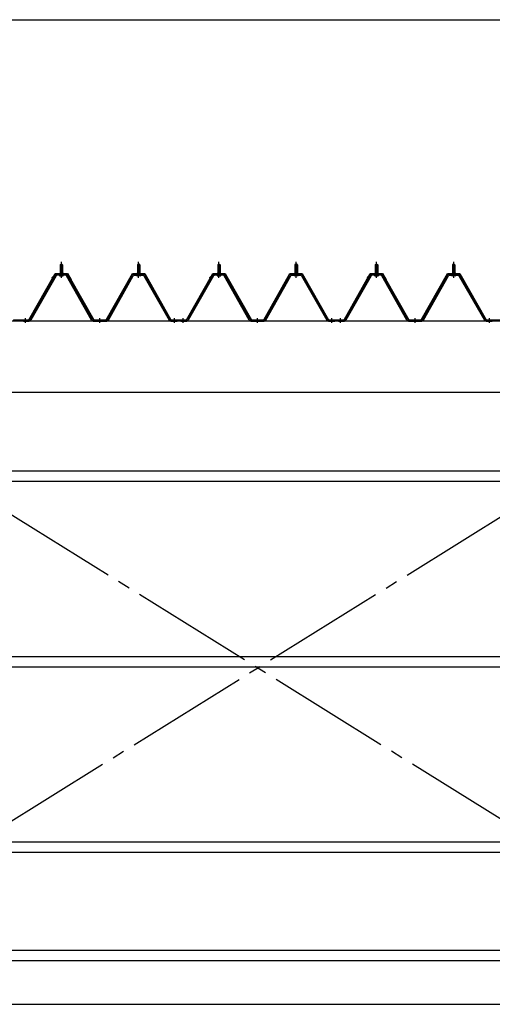
# Model space of a CAD drawing. Extents: x 868 to 32764, y 310 to 22484.
# Drawn here: x 17204 to 18734, y 14919 to 18104 of the extents above; entities that cross this region are included whole.
import ezdxf

# ---------------------------------------------------------------- set-up
doc = ezdxf.new("R2010")
doc.units = 0
doc.header["$LTSCALE"] = 80
doc.header["$MEASUREMENT"] = 0
for name, pattern in [('1PL-M', [15, 12, -1, 1, -1]), ('1PL-SL', [6.5, 5, -0.5, 0.5, -0.5]), ('HIDE-M', [2, 1, -1])]:
    doc.linetypes.add(name, pattern=pattern)
for name, color, linetype in [('SUNPOU', 4, 'CONTINUOUS'), ('パネル受フレ_ム', 1, 'CONTINUOUS'), ('ブレ_ス', 3, 'CONTINUOUS'), ('ヨドル_フ88', 2, 'CONTINUOUS'), ('後桁', 3, 'CONTINUOUS'), ('胴縁', 1, 'CONTINUOUS')]:
    doc.layers.add(name, color=color, linetype=linetype)

msp = doc.modelspace()

# ---------------------------------------------------------------- linework, layer by layer
at = {"layer": 'SUNPOU'}
for p, q in [((13813.6, 18104.1), (30533.6, 18104.1)), ((13653.6, 14919.3), (22293.6, 14919.3))]:
    msp.add_line(p, q, dxfattribs=at)
at = {"layer": 'パネル受フレ_ム'}
for p, q in [((17334.6, 17310.8), (17338.6, 17314.8)), ((17342.6, 17310.8), (17334.6, 17310.8)), ((17334.6, 17310.8), (17334.6, 17285.8)), ((17338.6, 17314.8), (17342.6, 17310.8)), ((17342.6, 17310.8), (17342.6, 17285.8)), ((17588.6, 17314.8), (17584.6, 17310.8)), ((17584.6, 17310.8), (17584.6, 17285.8)), ((17584.6, 17310.8), (17592.6, 17310.8)), ((17592.6, 17310.8), (17588.6, 17314.8)), ((17592.6, 17310.8), (17592.6, 17285.8)), ((17844.6, 17310.8), (17848.6, 17314.8)), ((17852.6, 17310.8), (17844.6, 17310.8)), ((17844.6, 17310.8), (17844.6, 17285.8)), ((17848.6, 17314.8), (17852.6, 17310.8)), ((17852.6, 17310.8), (17852.6, 17285.8)), ((18098.6, 17314.8), (18094.6, 17310.8)), ((18094.6, 17310.8), (18094.6, 17285.8)), ((18094.6, 17310.8), (18102.6, 17310.8)), ((18102.6, 17310.8), (18098.6, 17314.8)), ((18102.6, 17310.8), (18102.6, 17285.8)), ((18354.6, 17310.8), (18358.6, 17314.8)), ((18354.6, 17310.8), (18358.6, 17314.8)), ((18362.6, 17310.8), (18354.6, 17310.8)), ((18354.6, 17310.8), (18354.6, 17285.8)), ((18362.6, 17310.8), (18354.6, 17310.8)), ((18354.6, 17310.8), (18354.6, 17285.8)), ((18358.6, 17314.8), (18362.6, 17310.8)), ((18358.6, 17314.8), (18362.6, 17310.8)), ((18362.6, 17310.8), (18362.6, 17285.8)), ((18362.6, 17310.8), (18362.6, 17285.8)), ((18608.6, 17314.8), (18604.6, 17310.8)), ((18608.6, 17314.8), (18604.6, 17310.8)), ((18604.6, 17310.8), (18604.6, 17285.8)), ((18604.6, 17310.8), (18612.6, 17310.8)), ((18604.6, 17310.8), (18604.6, 17285.8)), ((18604.6, 17310.8), (18612.6, 17310.8)), ((18612.6, 17310.8), (18608.6, 17314.8)), ((18612.6, 17310.8), (18608.6, 17314.8)), ((18612.6, 17310.8), (18612.6, 17285.8)), ((18612.6, 17310.8), (18612.6, 17285.8)), ((17318.7, 17277.5), (17236.5, 17134.1)), ((17321.5, 17275.9), (17239.3, 17132.5)), ((17352.8, 17280.8), (17324.3, 17280.8)), ((17352.8, 17277.6), (17324.3, 17277.6)), ((17332.7, 17280.8), (17332.7, 17281.8)), ((17332.7, 17281.8), (17344.5, 17281.8)), ((17333.6, 17275.6), (17343.6, 17275.6)), ((17334.3, 17285.8), (17334.3, 17281.8)), ((17334.3, 17285.8), (17342.8, 17285.8)), ((17342.8, 17285.8), (17342.8, 17281.8)), ((17344.5, 17281.8), (17344.5, 17280.8)), ((17436.4, 17132.5), (17355.6, 17275.9)), ((17439.2, 17134.1), (17358.4, 17277.5)), ((17488, 17134.1), (17568.8, 17277.5)), ((17490.8, 17132.5), (17571.5, 17275.9)), ((17574.3, 17280.8), (17602.9, 17280.8)), ((17574.3, 17277.6), (17602.9, 17277.6)), ((17594.5, 17281.8), (17582.7, 17281.8)), ((17582.7, 17281.8), (17582.7, 17280.8)), ((17593.6, 17275.6), (17583.6, 17275.6)), ((17592.8, 17285.8), (17584.3, 17285.8)), ((17584.3, 17285.8), (17584.3, 17281.8)), ((17592.8, 17285.8), (17592.8, 17281.8)), ((17594.5, 17280.8), (17594.5, 17281.8)), ((17605.7, 17275.9), (17687.9, 17132.5)), ((17608.4, 17277.5), (17690.7, 17134.1)), ((17828.7, 17277.5), (17746.5, 17134.1)), ((17831.5, 17275.9), (17749.3, 17132.5)), ((17862.8, 17280.8), (17834.3, 17280.8)), ((17862.8, 17277.6), (17834.3, 17277.6)), ((17842.7, 17280.8), (17842.7, 17281.8)), ((17842.7, 17281.8), (17854.5, 17281.8)), ((17843.6, 17275.6), (17853.6, 17275.6)), ((17844.3, 17285.8), (17844.3, 17281.8)), ((17844.3, 17285.8), (17852.8, 17285.8)), ((17852.8, 17285.8), (17852.8, 17281.8)), ((17854.5, 17281.8), (17854.5, 17280.8)), ((17946.4, 17132.5), (17865.6, 17275.9)), ((17949.2, 17134.1), (17868.4, 17277.5)), ((17998, 17134.1), (18078.8, 17277.5)), ((18000.8, 17132.5), (18081.5, 17275.9)), ((18084.3, 17280.8), (18112.9, 17280.8)), ((18084.3, 17277.6), (18112.9, 17277.6)), ((18104.5, 17281.8), (18092.7, 17281.8)), ((18092.7, 17281.8), (18092.7, 17280.8)), ((18103.6, 17275.6), (18093.6, 17275.6)), ((18102.8, 17285.8), (18094.3, 17285.8)), ((18094.3, 17285.8), (18094.3, 17281.8)), ((18102.8, 17285.8), (18102.8, 17281.8)), ((18104.5, 17280.8), (18104.5, 17281.8)), ((18115.7, 17275.9), (18197.9, 17132.5)), ((18118.4, 17277.5), (18200.7, 17134.1)), ((18338.7, 17277.5), (18256.5, 17134.1)), ((18338.7, 17277.5), (18256.5, 17134.1)), ((18341.5, 17275.9), (18259.3, 17132.5)), ((18341.5, 17275.9), (18259.3, 17132.5)), ((18372.8, 17280.8), (18344.3, 17280.8)), ((18372.8, 17280.8), (18344.3, 17280.8)), ((18372.8, 17277.6), (18344.3, 17277.6)), ((18372.8, 17277.6), (18344.3, 17277.6)), ((18352.7, 17280.8), (18352.7, 17281.8)), ((18352.7, 17281.8), (18364.5, 17281.8)), ((18352.7, 17280.8), (18352.7, 17281.8)), ((18352.7, 17281.8), (18364.5, 17281.8)), ((18353.6, 17275.6), (18363.6, 17275.6)), ((18353.6, 17275.6), (18363.6, 17275.6)), ((18354.3, 17285.8), (18354.3, 17281.8)), ((18354.3, 17285.8), (18362.8, 17285.8)), ((18354.3, 17285.8), (18354.3, 17281.8)), ((18354.3, 17285.8), (18362.8, 17285.8)), ((18362.8, 17285.8), (18362.8, 17281.8)), ((18362.8, 17285.8), (18362.8, 17281.8)), ((18364.5, 17281.8), (18364.5, 17280.8)), ((18364.5, 17281.8), (18364.5, 17280.8)), ((18456.4, 17132.5), (18375.6, 17275.9)), ((18456.4, 17132.5), (18375.6, 17275.9)), ((18459.2, 17134.1), (18378.4, 17277.5)), ((18459.2, 17134.1), (18378.4, 17277.5)), ((18508, 17134.1), (18588.8, 17277.5)), ((18508, 17134.1), (18588.8, 17277.5)), ((18510.8, 17132.5), (18591.5, 17275.9)), ((18510.8, 17132.5), (18591.5, 17275.9)), ((18594.3, 17280.8), (18622.9, 17280.8)), ((18594.3, 17280.8), (18622.9, 17280.8)), ((18594.3, 17277.6), (18622.9, 17277.6)), ((18594.3, 17277.6), (18622.9, 17277.6)), ((18614.5, 17281.8), (18602.7, 17281.8)), ((18602.7, 17281.8), (18602.7, 17280.8)), ((18614.5, 17281.8), (18602.7, 17281.8)), ((18602.7, 17281.8), (18602.7, 17280.8)), ((18613.6, 17275.6), (18603.6, 17275.6)), ((18613.6, 17275.6), (18603.6, 17275.6)), ((18612.8, 17285.8), (18604.3, 17285.8)), ((18604.3, 17285.8), (18604.3, 17281.8)), ((18612.8, 17285.8), (18604.3, 17285.8)), ((18604.3, 17285.8), (18604.3, 17281.8)), ((18612.8, 17285.8), (18612.8, 17281.8)), ((18612.8, 17285.8), (18612.8, 17281.8)), ((18614.5, 17280.8), (18614.5, 17281.8)), ((18614.5, 17280.8), (18614.5, 17281.8)), ((18625.7, 17275.9), (18707.9, 17132.5)), ((18625.7, 17275.9), (18707.9, 17132.5)), ((18628.4, 17277.5), (18710.7, 17134.1)), ((18628.4, 17277.5), (18710.7, 17134.1)), ((17203.6, 17129.3), (17203.6, 17132.5)), ((17213.6, 17129.3), (17213.6, 17132.5)), ((17233.7, 17132.5), (17213.6, 17132.5)), ((17233.7, 17129.3), (17213.6, 17129.3)), ((17215.6, 17129.3), (17234.6, 17129.3)), ((17442, 17132.5), (17485.2, 17132.5)), ((17442, 17129.3), (17485.2, 17129.3)), ((17693.4, 17132.5), (17713.6, 17132.5)), ((17693.4, 17129.3), (17713.6, 17129.3)), ((17713.6, 17129.3), (17713.6, 17132.5)), ((17713.6, 17129.3), (17713.6, 17132.5)), ((17723.6, 17129.3), (17723.6, 17132.5)), ((17743.7, 17132.5), (17723.6, 17132.5)), ((17743.7, 17129.3), (17723.6, 17129.3)), ((17725.6, 17129.3), (17744.6, 17129.3)), ((17952, 17132.5), (17995.2, 17132.5)), ((17952, 17129.3), (17995.2, 17129.3)), ((18203.4, 17132.5), (18223.6, 17132.5)), ((18203.4, 17129.3), (18223.6, 17129.3)), ((18223.6, 17129.3), (18223.6, 17132.5)), ((18223.6, 17129.3), (18223.6, 17132.5)), ((18233.6, 17129.3), (18233.6, 17132.5)), ((18253.7, 17132.5), (18233.6, 17132.5)), ((18233.6, 17129.3), (18233.6, 17132.5)), ((18253.7, 17132.5), (18233.6, 17132.5)), ((18253.7, 17129.3), (18233.6, 17129.3)), ((18253.7, 17129.3), (18233.6, 17129.3)), ((18235.6, 17129.3), (18254.6, 17129.3)), ((18235.6, 17129.3), (18254.6, 17129.3)), ((18462, 17132.5), (18505.2, 17132.5)), ((18462, 17132.5), (18505.2, 17132.5)), ((18462, 17129.3), (18505.2, 17129.3)), ((18462, 17129.3), (18505.2, 17129.3)), ((18713.4, 17132.5), (18733.6, 17132.5)), ((18713.4, 17132.5), (18733.6, 17132.5)), ((18713.4, 17129.3), (18733.6, 17129.3)), ((18713.4, 17129.3), (18733.6, 17129.3)), ((18733.6, 17129.3), (18733.6, 17132.5)), ((18733.6, 17129.3), (18733.6, 17132.5))]:
    msp.add_line(p, q, dxfattribs=at)
at = {"layer": 'パネル受フレ_ム', "color": 6}
for p, q in [((17335.6, 17310.8), (17335.2, 17311.4)), ((17335.6, 17310.8), (17335.6, 17285.8)), ((17341.6, 17310.8), (17341.9, 17311.4)), ((17341.6, 17310.8), (17341.6, 17285.8)), ((17585.6, 17310.8), (17585.2, 17311.4)), ((17585.6, 17310.8), (17585.6, 17285.8)), ((17591.6, 17310.8), (17591.9, 17311.4)), ((17591.6, 17310.8), (17591.6, 17285.8)), ((17845.6, 17310.8), (17845.2, 17311.4)), ((17845.6, 17310.8), (17845.6, 17285.8)), ((17851.6, 17310.8), (17851.9, 17311.4)), ((17851.6, 17310.8), (17851.6, 17285.8)), ((18095.6, 17310.8), (18095.2, 17311.4)), ((18095.6, 17310.8), (18095.6, 17285.8)), ((18101.6, 17310.8), (18101.9, 17311.4)), ((18101.6, 17310.8), (18101.6, 17285.8)), ((18355.6, 17310.8), (18355.2, 17311.4)), ((18355.6, 17310.8), (18355.2, 17311.4)), ((18355.6, 17310.8), (18355.6, 17285.8)), ((18355.6, 17310.8), (18355.6, 17285.8)), ((18361.6, 17310.8), (18361.9, 17311.4)), ((18361.6, 17310.8), (18361.9, 17311.4)), ((18361.6, 17310.8), (18361.6, 17285.8)), ((18361.6, 17310.8), (18361.6, 17285.8)), ((18605.6, 17310.8), (18605.2, 17311.4)), ((18605.6, 17310.8), (18605.2, 17311.4)), ((18605.6, 17310.8), (18605.6, 17285.8)), ((18605.6, 17310.8), (18605.6, 17285.8)), ((18611.6, 17310.8), (18611.9, 17311.4)), ((18611.6, 17310.8), (18611.9, 17311.4)), ((18611.6, 17310.8), (18611.6, 17285.8)), ((18611.6, 17310.8), (18611.6, 17285.8))]:
    msp.add_line(p, q, dxfattribs=at)
at = {"layer": 'パネル受フレ_ム', "color": 6, "linetype": '1PL-M'}
for p, q in [((17338.6, 17269.3), (17338.6, 17320.8)), ((17588.6, 17269.3), (17588.6, 17320.8)), ((17848.6, 17269.3), (17848.6, 17320.8)), ((18098.6, 17269.3), (18098.6, 17320.8)), ((18358.6, 17269.3), (18358.6, 17320.8)), ((18358.6, 17269.3), (18358.6, 17320.8)), ((18608.6, 17269.3), (18608.6, 17320.8)), ((18608.6, 17269.3), (18608.6, 17320.8)), ((17222.6, 17123.3), (17222.6, 17138.5)), ((17463.6, 17123.3), (17463.6, 17138.5)), ((17704.6, 17123.3), (17704.6, 17138.5)), ((17732.6, 17123.3), (17732.6, 17138.5)), ((17973.6, 17123.3), (17973.6, 17138.5)), ((18214.6, 17123.3), (18214.6, 17138.5)), ((18242.6, 17123.3), (18242.6, 17138.5)), ((18242.6, 17123.3), (18242.6, 17138.5)), ((18483.6, 17123.3), (18483.6, 17138.5)), ((18483.6, 17123.3), (18483.6, 17138.5)), ((18724.6, 17123.3), (18724.6, 17138.5)), ((18724.6, 17123.3), (18724.6, 17138.5))]:
    msp.add_line(p, q, dxfattribs=at)
at = {"layer": 'パネル受フレ_ム', "color": 6, "linetype": 'HIDE-M'}
for p, q in [((17218.6, 17129.3), (17218.6, 17132.5)), ((17226.6, 17129.3), (17226.6, 17132.5)), ((17459.6, 17129.3), (17459.6, 17132.5)), ((17467.6, 17129.3), (17467.6, 17132.5)), ((17700.6, 17129.3), (17700.6, 17132.5)), ((17708.6, 17129.3), (17708.6, 17132.5)), ((17728.6, 17129.3), (17728.6, 17132.5)), ((17736.6, 17129.3), (17736.6, 17132.5)), ((17969.6, 17129.3), (17969.6, 17132.5)), ((17977.6, 17129.3), (17977.6, 17132.5)), ((18210.6, 17129.3), (18210.6, 17132.5)), ((18218.6, 17129.3), (18218.6, 17132.5)), ((18238.6, 17129.3), (18238.6, 17132.5)), ((18238.6, 17129.3), (18238.6, 17132.5)), ((18246.6, 17129.3), (18246.6, 17132.5)), ((18246.6, 17129.3), (18246.6, 17132.5)), ((18479.6, 17129.3), (18479.6, 17132.5)), ((18479.6, 17129.3), (18479.6, 17132.5)), ((18487.6, 17129.3), (18487.6, 17132.5)), ((18487.6, 17129.3), (18487.6, 17132.5)), ((18720.6, 17129.3), (18720.6, 17132.5)), ((18720.6, 17129.3), (18720.6, 17132.5)), ((18728.6, 17129.3), (18728.6, 17132.5)), ((18728.6, 17129.3), (18728.6, 17132.5))]:
    msp.add_line(p, q, dxfattribs=at)
at = {"layer": 'パネル受フレ_ム'}
for centre, radius, start, end in [((17324.3, 17274.4), 6.4, 90, 150.1803), ((17324.3, 17274.4), 3.2, 90, 150.1803), ((17333.6, 17276.6), 1, 90, 270), ((17343.6, 17276.6), 1, 270, 90), ((17352.8, 17274.4), 6.4, 29.3816, 90), ((17352.8, 17274.4), 3.2, 29.3816, 90), ((17574.3, 17274.4), 6.4, 90, 150.6184), ((17574.3, 17274.4), 3.2, 90, 150.6184), ((17583.6, 17276.6), 1, 90, 270), ((17593.6, 17276.6), 1, 270, 90), ((17602.9, 17274.4), 6.4, 29.8197, 90), ((17602.9, 17274.4), 3.2, 29.8197, 90), ((17834.3, 17274.4), 6.4, 90, 150.1803), ((17834.3, 17274.4), 3.2, 90, 150.1803), ((17843.6, 17276.6), 1, 90, 270), ((17853.6, 17276.6), 1, 270, 90), ((17862.8, 17274.4), 6.4, 29.3816, 90), ((17862.8, 17274.4), 3.2, 29.3816, 90), ((18084.3, 17274.4), 6.4, 90, 150.6184), ((18084.3, 17274.4), 3.2, 90, 150.6184), ((18093.6, 17276.6), 1, 90, 270), ((18103.6, 17276.6), 1, 270, 90), ((18112.9, 17274.4), 6.4, 29.8197, 90), ((18112.9, 17274.4), 3.2, 29.8197, 90), ((18344.3, 17274.4), 6.4, 90, 150.1803), ((18344.3, 17274.4), 6.4, 90, 150.1803), ((18344.3, 17274.4), 3.2, 90, 150.1803), ((18344.3, 17274.4), 3.2, 90, 150.1803), ((18353.6, 17276.6), 1, 90, 270), ((18353.6, 17276.6), 1, 90, 270), ((18363.6, 17276.6), 1, 270, 90), ((18363.6, 17276.6), 1, 270, 90), ((18372.8, 17274.4), 6.4, 29.3816, 90), ((18372.8, 17274.4), 6.4, 29.3816, 90), ((18372.8, 17274.4), 3.2, 29.3816, 90), ((18372.8, 17274.4), 3.2, 29.3816, 90), ((18594.3, 17274.4), 6.4, 90, 150.6184), ((18594.3, 17274.4), 6.4, 90, 150.6184), ((18594.3, 17274.4), 3.2, 90, 150.6184), ((18594.3, 17274.4), 3.2, 90, 150.6184), ((18603.6, 17276.6), 1, 90, 270), ((18603.6, 17276.6), 1, 90, 270), ((18613.6, 17276.6), 1, 270, 90), ((18613.6, 17276.6), 1, 270, 90), ((18622.9, 17274.4), 6.4, 29.8197, 90), ((18622.9, 17274.4), 6.4, 29.8197, 90), ((18622.9, 17274.4), 3.2, 29.8197, 90), ((18622.9, 17274.4), 3.2, 29.8197, 90), ((17233.7, 17135.7), 3.2, 270, 330.1803), ((17233.7, 17135.7), 6.4, 270, 330.1803), ((17442, 17135.7), 6.4, 209.3816, 270), ((17442, 17135.7), 3.2, 209.3816, 270), ((17485.2, 17135.7), 3.2, 270, 330.6184), ((17485.2, 17135.7), 6.4, 270, 330.6184), ((17693.4, 17135.7), 6.4, 209.8197, 270), ((17693.4, 17135.7), 3.2, 209.8197, 270), ((17743.7, 17135.7), 3.2, 270, 330.1803), ((17743.7, 17135.7), 6.4, 270, 330.1803), ((17952, 17135.7), 6.4, 209.3816, 270), ((17952, 17135.7), 3.2, 209.3816, 270), ((17995.2, 17135.7), 3.2, 270, 330.6184), ((17995.2, 17135.7), 6.4, 270, 330.6184), ((18203.4, 17135.7), 6.4, 209.8197, 270), ((18203.4, 17135.7), 3.2, 209.8197, 270), ((18253.7, 17135.7), 3.2, 270, 330.1803), ((18253.7, 17135.7), 3.2, 270, 330.1803), ((18253.7, 17135.7), 6.4, 270, 330.1803), ((18253.7, 17135.7), 6.4, 270, 330.1803), ((18462, 17135.7), 6.4, 209.3816, 270), ((18462, 17135.7), 6.4, 209.3816, 270), ((18462, 17135.7), 3.2, 209.3816, 270), ((18462, 17135.7), 3.2, 209.3816, 270), ((18505.2, 17135.7), 3.2, 270, 330.6184), ((18505.2, 17135.7), 3.2, 270, 330.6184), ((18505.2, 17135.7), 6.4, 270, 330.6184), ((18505.2, 17135.7), 6.4, 270, 330.6184), ((18713.4, 17135.7), 6.4, 209.8197, 270), ((18713.4, 17135.7), 6.4, 209.8197, 270), ((18713.4, 17135.7), 3.2, 209.8197, 270), ((18713.4, 17135.7), 3.2, 209.8197, 270)]:
    msp.add_arc(centre, radius, start, end, dxfattribs=at)
at = {"layer": 'ブレ_ス', "color": 6, "linetype": '1PL-SL'}
for p, q in [((19256.6, 15210.3), (16690.6, 16804.3)), ((16690.6, 15210.3), (19256.6, 16804.3))]:
    msp.add_line(p, q, dxfattribs=at)
at = {"layer": 'ヨドル_フ88'}
for p, q in [((17233.6, 17133), (17318.6, 17283)), ((17233.9, 17132.5), (17318.9, 17282.5)), ((17308.9, 17269.9), (17320.9, 17282)), ((17309.2, 17269.6), (17308.9, 17269.9)), ((17309.2, 17269.6), (17321.1, 17281.5)), ((17318.6, 17283), (17358.6, 17283)), ((17318.9, 17282.5), (17358.3, 17282.5)), ((17320.9, 17282), (17355.9, 17282)), ((17321.1, 17281.5), (17355.7, 17281.5)), ((17355.7, 17281.5), (17363.4, 17273)), ((17355.9, 17282), (17363.8, 17273.3)), ((17358.3, 17282.5), (17369.6, 17262.9)), ((17358.6, 17283), (17370.1, 17263)), ((17363.4, 17273), (17443.3, 17132.5)), ((17363.8, 17273.3), (17443.6, 17133)), ((17369.6, 17262.9), (17369.6, 17257)), ((17370.1, 17263), (17370.1, 17257)), ((17483.6, 17133), (17568.3, 17283)), ((17483.9, 17132.5), (17568.6, 17282.5)), ((17568.3, 17283), (17608.3, 17283)), ((17568.6, 17282.5), (17608, 17282.5)), ((17608, 17282.5), (17693, 17132.5)), ((17608.3, 17283), (17693.3, 17133)), ((17743.6, 17133), (17828.6, 17283)), ((17743.9, 17132.5), (17828.9, 17282.5)), ((17818.9, 17269.9), (17830.9, 17282)), ((17819.2, 17269.6), (17818.9, 17269.9)), ((17819.2, 17269.6), (17831.1, 17281.5)), ((17828.6, 17283), (17868.6, 17283)), ((17828.9, 17282.5), (17868.3, 17282.5)), ((17830.9, 17282), (17865.9, 17282)), ((17831.1, 17281.5), (17865.7, 17281.5)), ((17865.7, 17281.5), (17873.4, 17273)), ((17865.9, 17282), (17873.8, 17273.3)), ((17868.3, 17282.5), (17879.6, 17262.9)), ((17868.6, 17283), (17880.1, 17263)), ((17873.4, 17273), (17953.3, 17132.5)), ((17873.8, 17273.3), (17953.6, 17133)), ((17879.6, 17262.9), (17879.6, 17257)), ((17880.1, 17263), (17880.1, 17257)), ((17993.6, 17133), (18078.3, 17283)), ((17993.9, 17132.5), (18078.6, 17282.5)), ((18078.3, 17283), (18118.3, 17283)), ((18078.6, 17282.5), (18118, 17282.5)), ((18118, 17282.5), (18203, 17132.5)), ((18118.3, 17283), (18203.3, 17133)), ((18253.6, 17133), (18338.6, 17283)), ((18253.9, 17132.5), (18338.9, 17282.5)), ((18328.9, 17269.9), (18340.9, 17282)), ((18329.2, 17269.6), (18328.9, 17269.9)), ((18329.2, 17269.6), (18341.1, 17281.5)), ((18338.6, 17283), (18378.6, 17283)), ((18338.9, 17282.5), (18378.3, 17282.5)), ((18340.9, 17282), (18375.9, 17282)), ((18341.1, 17281.5), (18375.7, 17281.5)), ((18375.7, 17281.5), (18383.4, 17273)), ((18375.9, 17282), (18383.8, 17273.3)), ((18378.3, 17282.5), (18389.6, 17262.9)), ((18378.6, 17283), (18390.1, 17263)), ((18383.4, 17273), (18463.3, 17132.5)), ((18383.8, 17273.3), (18463.6, 17133)), ((18389.6, 17262.9), (18389.6, 17257)), ((18390.1, 17263), (18390.1, 17257)), ((18503.6, 17133), (18588.3, 17283)), ((18503.9, 17132.5), (18588.6, 17282.5)), ((18588.3, 17283), (18628.3, 17283)), ((18588.6, 17282.5), (18628, 17282.5)), ((18628, 17282.5), (18713, 17132.5)), ((18628.3, 17283), (18713.3, 17133)), ((17370.1, 17257), (17369.6, 17257)), ((17880.1, 17257), (17879.6, 17257)), ((18390.1, 17257), (18389.6, 17257)), ((17183, 17132.5), (17233.9, 17132.5)), ((17183.3, 17133), (17233.6, 17133)), ((17443.3, 17132.5), (17483.9, 17132.5)), ((17443.6, 17133), (17483.6, 17133)), ((17693, 17132.5), (17743.9, 17132.5)), ((17693.3, 17133), (17743.6, 17133)), ((17953.3, 17132.5), (17993.9, 17132.5)), ((17953.6, 17133), (17993.6, 17133)), ((18203, 17132.5), (18253.9, 17132.5)), ((18203.3, 17133), (18253.6, 17133)), ((18463.3, 17132.5), (18503.9, 17132.5)), ((18463.6, 17133), (18503.6, 17133)), ((18713, 17132.5), (18763.9, 17132.5)), ((18713.3, 17133), (18763.6, 17133))]:
    msp.add_line(p, q, dxfattribs=at)
at = {"layer": '後桁'}
for p, q in [((19373.6, 17129.3), (16573.6, 17129.3)), ((16616.6, 16899.3), (19330.6, 16899.3))]:
    msp.add_line(p, q, dxfattribs=at)
at = {"layer": '胴縁'}
for p, q in [((19331.1, 16643.3), (16616.1, 16643.3)), ((19331.1, 16610.3), (16616.1, 16610.3)), ((19331.1, 16043.3), (16616.1, 16043.3)), ((19331.1, 16010.3), (16616.1, 16010.3)), ((19331.1, 15443.3), (16616.1, 15443.3)), ((19331.1, 15410.3), (16616.1, 15410.3)), ((19331.1, 15093.3), (16616.1, 15093.3)), ((19331.1, 15060.3), (16616.1, 15060.3))]:
    msp.add_line(p, q, dxfattribs=at)

doc.saveas('drawing.dxf')
